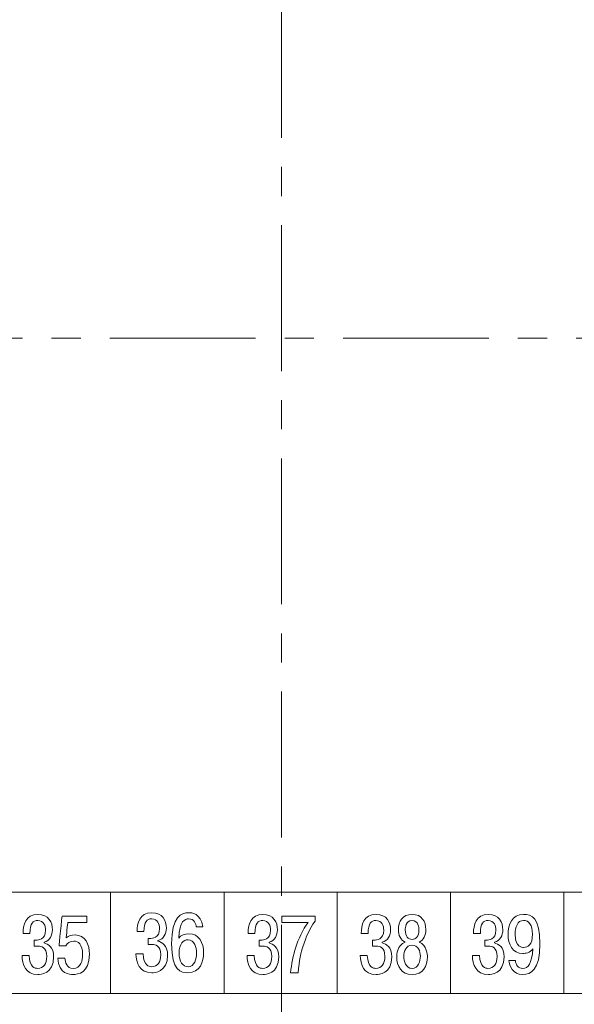
# Model space of a CAD drawing. Units: millimetres. Extents: x -10050 to 14953, y -11178 to 13827.
# Drawn here: x 3269 to 3293, y 1393 to 1436 of the extents above; entities that cross this region are included whole.
import ezdxf

# ---------------------------------------------------------------- set-up
doc = ezdxf.new("R2010")
doc.units = ezdxf.units.MM
doc.linetypes.add('CENTER', pattern=[10.16, 6.35, -1.27, 1.27, -1.27])
doc.layers.add('text', color=7, linetype='Continuous', lineweight=20)
doc.layers.add('ОСЕВЫЕ', color=1, linetype='CENTER', lineweight=20)
doc.styles.add('GOST', font='GOST.shx', dxfattribs={"width": 0.8, "oblique": 15})

msp = doc.modelspace()

# ---------------------------------------------------------------- texts
at = {"layer": 'text', "lineweight": 25, "insert": (2450.032, 1327.373), "char_height": 25000, "attachment_point": 1, "style": 'GOST', "bg_fill": 2}
msp.add_mtext_dynamic_manual_height_columns('{\\H0.0002x;Б}', width=3.14794, gutter_width=12.5, heights=[0], dxfattribs=at)

# ---------------------------------------------------------------- next in the draw order: linework, layer by layer
at = {"layer": 'text'}
for points, knots in [([(3273.095, 1398.108), (3273.095, 1398.108), (3273.095, 1398.108), (3268.156, 1398.108), (3268.156, 1398.108)], [0.3333333, 0.3333333, 0.3333333, 0.3333333, 0.3333333, 0.6666667, 0.6666667, 0.6666667, 0.6666667]), ([(3278.035, 1398.108), (3278.035, 1398.108), (3278.035, 1398.108), (3273.095, 1398.108), (3273.095, 1398.108)], [0.3333333, 0.3333333, 0.3333333, 0.3333333, 0.3333333, 0.6666667, 0.6666667, 0.6666667, 0.6666667]), ([(3273.095, 1398.108), (3273.095, 1398.108), (3273.095, 1398.108), (3273.095, 1393.695), (3273.095, 1393.695)], [0.6666667, 0.6666667, 0.6666667, 0.6666667, 0.6666667, 1, 1, 1, 1]), ([(3282.974, 1398.108), (3282.974, 1398.108), (3282.974, 1398.108), (3278.035, 1398.108), (3278.035, 1398.108)], [0.3333333, 0.3333333, 0.3333333, 0.3333333, 0.3333333, 0.6666667, 0.6666667, 0.6666667, 0.6666667]), ([(3278.035, 1398.108), (3278.035, 1398.108), (3278.035, 1398.108), (3278.035, 1393.695), (3278.035, 1393.695)], [0.6666667, 0.6666667, 0.6666667, 0.6666667, 0.6666667, 1, 1, 1, 1]), ([(3287.913, 1398.108), (3287.913, 1398.108), (3287.913, 1398.108), (3282.974, 1398.108), (3282.974, 1398.108)], [0.3333333, 0.3333333, 0.3333333, 0.3333333, 0.3333333, 0.6666667, 0.6666667, 0.6666667, 0.6666667]), ([(3282.974, 1398.108), (3282.974, 1398.108), (3282.974, 1398.108), (3282.974, 1393.695), (3282.974, 1393.695)], [0.6666667, 0.6666667, 0.6666667, 0.6666667, 0.6666667, 1, 1, 1, 1]), ([(3292.852, 1398.108), (3292.852, 1398.108), (3292.852, 1398.108), (3287.913, 1398.108), (3287.913, 1398.108)], [0.3333333, 0.3333333, 0.3333333, 0.3333333, 0.3333333, 0.6666667, 0.6666667, 0.6666667, 0.6666667]), ([(3287.913, 1398.108), (3287.913, 1398.108), (3287.913, 1398.108), (3287.913, 1393.695), (3287.913, 1393.695)], [0.6666667, 0.6666667, 0.6666667, 0.6666667, 0.6666667, 1, 1, 1, 1]), ([(3297.792, 1398.108), (3297.792, 1398.108), (3297.792, 1398.108), (3292.852, 1398.108), (3292.852, 1398.108)], [0.3333333, 0.3333333, 0.3333333, 0.3333333, 0.3333333, 0.6666667, 0.6666667, 0.6666667, 0.6666667]), ([(3292.852, 1398.108), (3292.852, 1398.108), (3292.852, 1398.108), (3292.852, 1393.695), (3292.852, 1393.695)], [0.6666667, 0.6666667, 0.6666667, 0.6666667, 0.6666667, 1, 1, 1, 1]), ([(3269.923, 1397.14), (3269.923, 1397.14), (3269.382, 1397.14), (3269.275, 1396.66), (3269.278, 1396.314)], [0.33333333, 0.33333333, 0.33333333, 0.33333333, 0.33333334, 0.38888889, 0.38888889, 0.38888889, 0.38888889]), ([(3270.557, 1396.462), (3270.557, 1396.462), (3270.557, 1396.79), (3270.396, 1397.14), (3269.923, 1397.14)], [0.27777778, 0.27777778, 0.27777778, 0.27777778, 0.27777779, 0.33333333, 0.33333333, 0.33333333, 0.33333333]), ([(3270.977, 1397.066), (3270.977, 1397.066), (3270.977, 1397.066), (3270.845, 1395.764), (3270.845, 1395.764)], [0.53333333, 0.53333333, 0.53333333, 0.53333333, 0.53333334, 0.6, 0.6, 0.6, 0.6]), ([(3272.063, 1397.066), (3272.063, 1397.066), (3272.063, 1397.066), (3270.977, 1397.066), (3270.977, 1397.066)], [0.46666667, 0.46666667, 0.46666667, 0.46666667, 0.46666668, 0.53333333, 0.53333333, 0.53333333, 0.53333333]), ([(3272.063, 1396.787), (3272.063, 1396.787), (3272.063, 1396.787), (3272.063, 1397.066), (3272.063, 1397.066)], [0.4, 0.4, 0.4, 0.4, 0.40000001, 0.46666667, 0.46666667, 0.46666667, 0.46666667]), ([(3274.89, 1397.214), (3274.89, 1397.214), (3274.349, 1397.214), (3274.242, 1396.734), (3274.246, 1396.388)], [0.33333333, 0.33333333, 0.33333333, 0.33333333, 0.33333334, 0.38888889, 0.38888889, 0.38888889, 0.38888889]), ([(3274.545, 1396.388), (3274.545, 1396.388), (3274.548, 1396.812), (3274.676, 1396.949), (3274.883, 1396.949), (3274.883, 1396.949), (3275.15, 1396.949), (3275.225, 1396.706), (3275.225, 1396.522), (3275.225, 1396.522), (3275.225, 1396.099), (3274.901, 1396.095), (3274.808, 1396.095)], [0.4444444, 0.4444444, 0.4444444, 0.4444444, 0.4444445, 0.5, 0.5, 0.5, 0.5, 0.5555556, 0.5555556, 0.5555556, 0.5555556, 0.6111111, 0.6111111, 0.6111111, 0.6111111]), ([(3275.524, 1396.536), (3275.524, 1396.536), (3275.524, 1396.865), (3275.364, 1397.214), (3274.89, 1397.214)], [0.27777778, 0.27777778, 0.27777778, 0.27777778, 0.27777779, 0.33333333, 0.33333333, 0.33333333, 0.33333333]), ([(3276.496, 1397.214), (3276.496, 1397.214), (3276.172, 1397.214), (3275.752, 1397.048), (3275.752, 1395.859)], [0.1111111, 0.1111111, 0.1111111, 0.1111111, 0.1111111, 0.2222222, 0.2222222, 0.2222222, 0.2222222]), ([(3276.065, 1396.103), (3276.065, 1396.103), (3276.083, 1396.858), (3276.343, 1396.949), (3276.492, 1396.949), (3276.492, 1396.949), (3276.745, 1396.949), (3276.813, 1396.713), (3276.823, 1396.596)], [0.6666667, 0.6666667, 0.6666667, 0.6666667, 0.6666667, 0.7777778, 0.7777778, 0.7777778, 0.7777778, 0.8888889, 0.8888889, 0.8888889, 0.8888889]), ([(3279.731, 1397.14), (3279.731, 1397.14), (3279.189, 1397.14), (3279.083, 1396.66), (3279.086, 1396.314)], [0.33333333, 0.33333333, 0.33333333, 0.33333333, 0.33333334, 0.38888889, 0.38888889, 0.38888889, 0.38888889]), ([(3280.364, 1396.462), (3280.364, 1396.462), (3280.364, 1396.79), (3280.204, 1397.14), (3279.731, 1397.14)], [0.27777778, 0.27777778, 0.27777778, 0.27777778, 0.27777779, 0.33333333, 0.33333333, 0.33333333, 0.33333333]), ([(3282.002, 1397.066), (3282.002, 1397.066), (3282.002, 1397.066), (3280.557, 1397.066), (3280.557, 1397.066)], [0.7777778, 0.7777778, 0.7777778, 0.7777778, 0.7777778, 0.8888889, 0.8888889, 0.8888889, 0.8888889]), ([(3280.557, 1397.066), (3280.557, 1397.066), (3280.557, 1397.066), (3280.557, 1396.787), (3280.557, 1396.787)], [0.8888889, 0.8888889, 0.8888889, 0.8888889, 0.8888889, 1, 1, 1, 1]), ([(3282.002, 1396.85), (3282.002, 1396.85), (3282.002, 1396.85), (3282.002, 1397.066), (3282.002, 1397.066)], [0.6666667, 0.6666667, 0.6666667, 0.6666667, 0.6666667, 0.7777778, 0.7777778, 0.7777778, 0.7777778]), ([(3284.662, 1397.14), (3284.662, 1397.14), (3284.121, 1397.14), (3284.014, 1396.66), (3284.018, 1396.314)], [0.33333333, 0.33333333, 0.33333333, 0.33333333, 0.33333334, 0.38888889, 0.38888889, 0.38888889, 0.38888889]), ([(3285.296, 1396.462), (3285.296, 1396.462), (3285.296, 1396.79), (3285.136, 1397.14), (3284.662, 1397.14)], [0.27777778, 0.27777778, 0.27777778, 0.27777778, 0.27777779, 0.33333333, 0.33333333, 0.33333333, 0.33333333]), ([(3286.539, 1395.933), (3286.539, 1395.933), (3286.731, 1396.021), (3286.831, 1396.233), (3286.831, 1396.476), (3286.831, 1396.476), (3286.831, 1396.822), (3286.656, 1397.14), (3286.233, 1397.14), (3286.233, 1397.14), (3285.809, 1397.14), (3285.634, 1396.822), (3285.634, 1396.476), (3285.634, 1396.476), (3285.634, 1396.233), (3285.734, 1396.021), (3285.926, 1395.933)], [0.5, 0.5, 0.5, 0.5, 0.5, 0.625, 0.625, 0.625, 0.625, 0.75, 0.75, 0.75, 0.75, 0.875, 0.875, 0.875, 0.875, 1, 1, 1, 1]), ([(3289.553, 1397.14), (3289.553, 1397.14), (3289.012, 1397.14), (3288.905, 1396.66), (3288.909, 1396.314)], [0.33333333, 0.33333333, 0.33333333, 0.33333333, 0.33333334, 0.38888889, 0.38888889, 0.38888889, 0.38888889]), ([(3290.187, 1396.462), (3290.187, 1396.462), (3290.187, 1396.791), (3290.027, 1397.14), (3289.553, 1397.14)], [0.27777778, 0.27777778, 0.27777778, 0.27777778, 0.27777779, 0.33333333, 0.33333333, 0.33333333, 0.33333333]), ([(3291.091, 1397.14), (3291.091, 1397.14), (3290.579, 1397.14), (3290.415, 1396.692), (3290.415, 1396.261)], [0.3, 0.3, 0.3, 0.3, 0.3, 0.4, 0.4, 0.4, 0.4]), ([(3291.807, 1395.859), (3291.807, 1395.859), (3291.807, 1397.009), (3291.447, 1397.14), (3291.091, 1397.14)], [0.2, 0.2, 0.2, 0.2, 0.2, 0.3, 0.3, 0.3, 0.3]), ([(3269.577, 1396.314), (3269.577, 1396.314), (3269.581, 1396.738), (3269.709, 1396.875), (3269.916, 1396.875), (3269.916, 1396.875), (3270.183, 1396.875), (3270.258, 1396.632), (3270.258, 1396.448), (3270.258, 1396.448), (3270.258, 1396.025), (3269.933, 1396.021), (3269.841, 1396.021)], [0.4444444, 0.4444444, 0.4444444, 0.4444444, 0.4444445, 0.5, 0.5, 0.5, 0.5, 0.5555556, 0.5555556, 0.5555556, 0.5555556, 0.6111111, 0.6111111, 0.6111111, 0.6111111]), ([(3270.19, 1395.923), (3270.19, 1395.923), (3270.439, 1395.993), (3270.557, 1396.23), (3270.557, 1396.462)], [0.22222222, 0.22222222, 0.22222222, 0.22222222, 0.22222223, 0.27777778, 0.27777778, 0.27777778, 0.27777778]), ([(3271.158, 1396.124), (3271.158, 1396.124), (3271.158, 1396.124), (3271.226, 1396.787), (3271.226, 1396.787)], [0.26666667, 0.26666667, 0.26666667, 0.26666667, 0.26666668, 0.33333333, 0.33333333, 0.33333333, 0.33333333]), ([(3271.226, 1396.787), (3271.226, 1396.787), (3271.226, 1396.787), (3272.063, 1396.787), (3272.063, 1396.787)], [0.33333333, 0.33333333, 0.33333333, 0.33333333, 0.33333334, 0.4, 0.4, 0.4, 0.4]), ([(3275.157, 1395.997), (3275.157, 1395.997), (3275.406, 1396.067), (3275.524, 1396.304), (3275.524, 1396.536)], [0.22222222, 0.22222222, 0.22222222, 0.22222222, 0.22222223, 0.27777778, 0.27777778, 0.27777778, 0.27777778]), ([(3276.823, 1396.596), (3276.823, 1396.596), (3276.823, 1396.596), (3277.112, 1396.596), (3277.112, 1396.596)], [0.8888889, 0.8888889, 0.8888889, 0.8888889, 0.8888889, 1, 1, 1, 1]), ([(3279.385, 1396.314), (3279.385, 1396.314), (3279.389, 1396.738), (3279.517, 1396.875), (3279.723, 1396.875), (3279.723, 1396.875), (3279.99, 1396.875), (3280.065, 1396.632), (3280.065, 1396.448), (3280.065, 1396.448), (3280.065, 1396.025), (3279.741, 1396.021), (3279.649, 1396.021)], [0.4444444, 0.4444444, 0.4444444, 0.4444444, 0.4444445, 0.5, 0.5, 0.5, 0.5, 0.5555556, 0.5555556, 0.5555556, 0.5555556, 0.6111111, 0.6111111, 0.6111111, 0.6111111]), ([(3279.998, 1395.923), (3279.998, 1395.923), (3280.247, 1395.993), (3280.364, 1396.23), (3280.364, 1396.462)], [0.22222222, 0.22222222, 0.22222222, 0.22222222, 0.22222223, 0.27777778, 0.27777778, 0.27777778, 0.27777778]), ([(3281.7, 1396.787), (3281.7, 1396.787), (3281.468, 1396.476), (3281.269, 1396.036), (3281.165, 1395.718)], [0.1111111, 0.1111111, 0.1111111, 0.1111111, 0.1111111, 0.2222222, 0.2222222, 0.2222222, 0.2222222]), ([(3281.475, 1395.732), (3281.475, 1395.732), (3281.611, 1396.177), (3281.753, 1396.48), (3282.002, 1396.85)], [0.5555556, 0.5555556, 0.5555556, 0.5555556, 0.5555556, 0.6666667, 0.6666667, 0.6666667, 0.6666667]), ([(3284.317, 1396.314), (3284.317, 1396.314), (3284.321, 1396.738), (3284.449, 1396.875), (3284.655, 1396.875), (3284.655, 1396.875), (3284.922, 1396.875), (3284.997, 1396.632), (3284.997, 1396.448), (3284.997, 1396.448), (3284.997, 1396.025), (3284.673, 1396.021), (3284.58, 1396.021)], [0.4444444, 0.4444444, 0.4444444, 0.4444444, 0.4444445, 0.5, 0.5, 0.5, 0.5, 0.5555556, 0.5555556, 0.5555556, 0.5555556, 0.6111111, 0.6111111, 0.6111111, 0.6111111]), ([(3284.929, 1395.923), (3284.929, 1395.923), (3285.179, 1395.993), (3285.296, 1396.23), (3285.296, 1396.462)], [0.22222222, 0.22222222, 0.22222222, 0.22222222, 0.22222223, 0.27777778, 0.27777778, 0.27777778, 0.27777778]), ([(3285.933, 1396.466), (3285.933, 1396.466), (3285.933, 1396.544), (3285.951, 1396.875), (3286.233, 1396.875), (3286.233, 1396.875), (3286.514, 1396.875), (3286.532, 1396.544), (3286.532, 1396.466), (3286.532, 1396.466), (3286.532, 1396.184), (3286.4, 1396.05), (3286.233, 1396.05)], [0.25, 0.25, 0.25, 0.25, 0.25, 0.5, 0.5, 0.5, 0.5, 0.75, 0.75, 0.75, 0.75, 1, 1, 1, 1]), ([(3289.208, 1396.314), (3289.208, 1396.314), (3289.211, 1396.738), (3289.34, 1396.875), (3289.546, 1396.875), (3289.546, 1396.875), (3289.813, 1396.875), (3289.888, 1396.632), (3289.888, 1396.448), (3289.888, 1396.448), (3289.888, 1396.025), (3289.564, 1396.021), (3289.471, 1396.021)], [0.4444444, 0.4444444, 0.4444444, 0.4444444, 0.4444445, 0.5, 0.5, 0.5, 0.5, 0.5555556, 0.5555556, 0.5555556, 0.5555556, 0.6111111, 0.6111111, 0.6111111, 0.6111111]), ([(3289.82, 1395.923), (3289.82, 1395.923), (3290.07, 1395.993), (3290.187, 1396.23), (3290.187, 1396.462)], [0.22222222, 0.22222222, 0.22222222, 0.22222222, 0.22222223, 0.27777778, 0.27777778, 0.27777778, 0.27777778]), ([(3291.088, 1395.701), (3291.088, 1395.701), (3291.027, 1395.701), (3290.721, 1395.715), (3290.721, 1396.258), (3290.721, 1396.258), (3290.721, 1396.586), (3290.831, 1396.875), (3291.084, 1396.875), (3291.084, 1396.875), (3291.316, 1396.875), (3291.479, 1396.692), (3291.479, 1396.272)], [0.25, 0.25, 0.25, 0.25, 0.25, 0.5, 0.5, 0.5, 0.5, 0.75, 0.75, 0.75, 0.75, 1, 1, 1, 1]), ([(3269.278, 1396.314), (3269.278, 1396.314), (3269.278, 1396.314), (3269.577, 1396.314), (3269.577, 1396.314)], [0.38888889, 0.38888889, 0.38888889, 0.38888889, 0.3888889, 0.44444444, 0.44444444, 0.44444444, 0.44444444]), ([(3269.841, 1396.021), (3269.841, 1396.021), (3269.841, 1396.021), (3269.766, 1396.021), (3269.766, 1396.021)], [0.61111111, 0.61111111, 0.61111111, 0.61111111, 0.61111112, 0.66666667, 0.66666667, 0.66666667, 0.66666667]), ([(3269.766, 1396.021), (3269.766, 1396.021), (3269.766, 1396.021), (3269.766, 1395.753), (3269.766, 1395.753)], [0.66666667, 0.66666667, 0.66666667, 0.66666667, 0.66666668, 0.72222222, 0.72222222, 0.72222222, 0.72222222]), ([(3271.546, 1396.244), (3271.546, 1396.244), (3271.383, 1396.244), (3271.269, 1396.205), (3271.158, 1396.124)], [0.2, 0.2, 0.2, 0.2, 0.20000001, 0.26666667, 0.26666667, 0.26666667, 0.26666667]), ([(3272.173, 1395.4), (3272.173, 1395.4), (3272.173, 1395.824), (3271.988, 1396.244), (3271.546, 1396.244)], [0.13333333, 0.13333333, 0.13333333, 0.13333333, 0.13333334, 0.2, 0.2, 0.2, 0.2]), ([(3274.246, 1396.388), (3274.246, 1396.388), (3274.246, 1396.388), (3274.545, 1396.388), (3274.545, 1396.388)], [0.38888889, 0.38888889, 0.38888889, 0.38888889, 0.3888889, 0.44444444, 0.44444444, 0.44444444, 0.44444444]), ([(3274.808, 1396.095), (3274.808, 1396.095), (3274.808, 1396.095), (3274.733, 1396.095), (3274.733, 1396.095)], [0.61111111, 0.61111111, 0.61111111, 0.61111111, 0.61111112, 0.66666667, 0.66666667, 0.66666667, 0.66666667]), ([(3274.733, 1396.095), (3274.733, 1396.095), (3274.733, 1396.095), (3274.733, 1395.827), (3274.733, 1395.827)], [0.66666667, 0.66666667, 0.66666667, 0.66666667, 0.66666668, 0.72222222, 0.72222222, 0.72222222, 0.72222222]), ([(3277.144, 1395.468), (3277.144, 1395.468), (3277.144, 1395.901), (3276.948, 1396.297), (3276.503, 1396.297), (3276.503, 1396.297), (3276.321, 1396.297), (3276.151, 1396.223), (3276.065, 1396.103)], [0.4444444, 0.4444444, 0.4444444, 0.4444444, 0.4444445, 0.5555556, 0.5555556, 0.5555556, 0.5555556, 0.6666667, 0.6666667, 0.6666667, 0.6666667]), ([(3276.467, 1396.032), (3276.467, 1396.032), (3276.759, 1396.032), (3276.838, 1395.693), (3276.838, 1395.471), (3276.838, 1395.471), (3276.838, 1395.196), (3276.745, 1394.861), (3276.471, 1394.861), (3276.471, 1394.861), (3276.243, 1394.861), (3276.079, 1395.083), (3276.079, 1395.46)], [0.25, 0.25, 0.25, 0.25, 0.25, 0.5, 0.5, 0.5, 0.5, 0.75, 0.75, 0.75, 0.75, 1, 1, 1, 1]), ([(3279.086, 1396.314), (3279.086, 1396.314), (3279.086, 1396.314), (3279.385, 1396.314), (3279.385, 1396.314)], [0.38888889, 0.38888889, 0.38888889, 0.38888889, 0.3888889, 0.44444444, 0.44444444, 0.44444444, 0.44444444]), ([(3279.649, 1396.021), (3279.649, 1396.021), (3279.649, 1396.021), (3279.574, 1396.021), (3279.574, 1396.021)], [0.61111111, 0.61111111, 0.61111111, 0.61111111, 0.61111112, 0.66666667, 0.66666667, 0.66666667, 0.66666667]), ([(3279.574, 1396.021), (3279.574, 1396.021), (3279.574, 1396.021), (3279.574, 1395.753), (3279.574, 1395.753)], [0.66666667, 0.66666667, 0.66666667, 0.66666667, 0.66666668, 0.72222222, 0.72222222, 0.72222222, 0.72222222]), ([(3284.018, 1396.314), (3284.018, 1396.314), (3284.018, 1396.314), (3284.317, 1396.314), (3284.317, 1396.314)], [0.38888889, 0.38888889, 0.38888889, 0.38888889, 0.3888889, 0.44444444, 0.44444444, 0.44444444, 0.44444444]), ([(3284.58, 1396.021), (3284.58, 1396.021), (3284.58, 1396.021), (3284.506, 1396.021), (3284.506, 1396.021)], [0.61111111, 0.61111111, 0.61111111, 0.61111111, 0.61111112, 0.66666667, 0.66666667, 0.66666667, 0.66666667]), ([(3284.506, 1396.021), (3284.506, 1396.021), (3284.506, 1396.021), (3284.506, 1395.753), (3284.506, 1395.753)], [0.66666667, 0.66666667, 0.66666667, 0.66666667, 0.66666668, 0.72222222, 0.72222222, 0.72222222, 0.72222222]), ([(3288.909, 1396.314), (3288.909, 1396.314), (3288.909, 1396.314), (3289.208, 1396.314), (3289.208, 1396.314)], [0.38888889, 0.38888889, 0.38888889, 0.38888889, 0.3888889, 0.44444444, 0.44444444, 0.44444444, 0.44444444]), ([(3289.471, 1396.021), (3289.471, 1396.021), (3289.471, 1396.021), (3289.397, 1396.021), (3289.397, 1396.021)], [0.61111111, 0.61111111, 0.61111111, 0.61111111, 0.61111112, 0.66666667, 0.66666667, 0.66666667, 0.66666667]), ([(3289.397, 1396.021), (3289.397, 1396.021), (3289.397, 1396.021), (3289.397, 1395.753), (3289.397, 1395.753)], [0.66666667, 0.66666667, 0.66666667, 0.66666667, 0.66666668, 0.72222222, 0.72222222, 0.72222222, 0.72222222]), ([(3290.415, 1396.261), (3290.415, 1396.261), (3290.415, 1395.838), (3290.614, 1395.436), (3291.052, 1395.436), (3291.052, 1395.436), (3291.177, 1395.436), (3291.358, 1395.461), (3291.501, 1395.641)], [0.4, 0.4, 0.4, 0.4, 0.4, 0.5, 0.5, 0.5, 0.5, 0.6, 0.6, 0.6, 0.6]), ([(3269.944, 1395.753), (3269.944, 1395.753), (3270.072, 1395.753), (3270.307, 1395.718), (3270.307, 1395.309), (3270.307, 1395.309), (3270.307, 1394.984), (3270.176, 1394.787), (3269.908, 1394.787), (3269.908, 1394.787), (3269.802, 1394.787), (3269.567, 1394.836), (3269.538, 1395.348)], [0.7777778, 0.7777778, 0.7777778, 0.7777778, 0.7777778, 0.8333333, 0.8333333, 0.8333333, 0.8333333, 0.8888889, 0.8888889, 0.8888889, 0.8888889, 0.9444444, 0.9444444, 0.9444444, 0.9444444]), ([(3269.766, 1395.753), (3269.766, 1395.753), (3269.766, 1395.753), (3269.944, 1395.753), (3269.944, 1395.753)], [0.72222222, 0.72222222, 0.72222222, 0.72222222, 0.72222223, 0.77777778, 0.77777778, 0.77777778, 0.77777778]), ([(3270.19, 1395.894), (3270.19, 1395.894), (3270.19, 1395.894), (3270.19, 1395.923), (3270.19, 1395.923)], [0.16666667, 0.16666667, 0.16666667, 0.16666667, 0.16666668, 0.22222222, 0.22222222, 0.22222222, 0.22222222]), ([(3270.61, 1395.284), (3270.61, 1395.284), (3270.61, 1395.722), (3270.361, 1395.863), (3270.19, 1395.894)], [0.11111111, 0.11111111, 0.11111111, 0.11111111, 0.11111112, 0.16666667, 0.16666667, 0.16666667, 0.16666667]), ([(3270.845, 1395.764), (3270.845, 1395.764), (3270.845, 1395.764), (3271.144, 1395.764), (3271.144, 1395.764)], [0.6, 0.6, 0.6, 0.6, 0.60000001, 0.66666667, 0.66666667, 0.66666667, 0.66666667]), ([(3271.144, 1395.764), (3271.144, 1395.764), (3271.194, 1395.894), (3271.329, 1395.979), (3271.486, 1395.979), (3271.486, 1395.979), (3271.685, 1395.979), (3271.87, 1395.831), (3271.87, 1395.397), (3271.87, 1395.397), (3271.87, 1395.132), (3271.806, 1394.787), (3271.461, 1394.787), (3271.461, 1394.787), (3271.183, 1394.787), (3271.105, 1395.062), (3271.105, 1395.228)], [0.6666667, 0.6666667, 0.6666667, 0.6666667, 0.6666667, 0.7333333, 0.7333333, 0.7333333, 0.7333333, 0.8, 0.8, 0.8, 0.8, 0.8666667, 0.8666667, 0.8666667, 0.8666667, 0.9333333, 0.9333333, 0.9333333, 0.9333333]), ([(3274.911, 1395.827), (3274.911, 1395.827), (3275.04, 1395.827), (3275.275, 1395.792), (3275.275, 1395.383), (3275.275, 1395.383), (3275.275, 1395.058), (3275.143, 1394.861), (3274.876, 1394.861), (3274.876, 1394.861), (3274.769, 1394.861), (3274.534, 1394.91), (3274.506, 1395.422)], [0.7777778, 0.7777778, 0.7777778, 0.7777778, 0.7777778, 0.8333333, 0.8333333, 0.8333333, 0.8333333, 0.8888889, 0.8888889, 0.8888889, 0.8888889, 0.9444444, 0.9444444, 0.9444444, 0.9444444]), ([(3274.733, 1395.827), (3274.733, 1395.827), (3274.733, 1395.827), (3274.911, 1395.827), (3274.911, 1395.827)], [0.72222222, 0.72222222, 0.72222222, 0.72222222, 0.72222223, 0.77777778, 0.77777778, 0.77777778, 0.77777778]), ([(3275.157, 1395.969), (3275.157, 1395.969), (3275.157, 1395.969), (3275.157, 1395.997), (3275.157, 1395.997)], [0.16666667, 0.16666667, 0.16666667, 0.16666667, 0.16666668, 0.22222222, 0.22222222, 0.22222222, 0.22222222]), ([(3275.577, 1395.358), (3275.577, 1395.358), (3275.577, 1395.796), (3275.328, 1395.937), (3275.157, 1395.969)], [0.11111111, 0.11111111, 0.11111111, 0.11111111, 0.11111112, 0.16666667, 0.16666667, 0.16666667, 0.16666667]), ([(3275.752, 1395.859), (3275.752, 1395.859), (3275.752, 1394.684), (3276.158, 1394.596), (3276.464, 1394.596)], [0.2222222, 0.2222222, 0.2222222, 0.2222222, 0.2222222, 0.3333333, 0.3333333, 0.3333333, 0.3333333]), ([(3279.752, 1395.753), (3279.752, 1395.753), (3279.88, 1395.753), (3280.115, 1395.718), (3280.115, 1395.309), (3280.115, 1395.309), (3280.115, 1394.984), (3279.983, 1394.787), (3279.716, 1394.787), (3279.716, 1394.787), (3279.61, 1394.787), (3279.375, 1394.836), (3279.346, 1395.348)], [0.7777778, 0.7777778, 0.7777778, 0.7777778, 0.7777778, 0.8333333, 0.8333333, 0.8333333, 0.8333333, 0.8888889, 0.8888889, 0.8888889, 0.8888889, 0.9444444, 0.9444444, 0.9444444, 0.9444444]), ([(3279.574, 1395.753), (3279.574, 1395.753), (3279.574, 1395.753), (3279.752, 1395.753), (3279.752, 1395.753)], [0.72222222, 0.72222222, 0.72222222, 0.72222222, 0.72222223, 0.77777778, 0.77777778, 0.77777778, 0.77777778]), ([(3279.998, 1395.894), (3279.998, 1395.894), (3279.998, 1395.894), (3279.998, 1395.923), (3279.998, 1395.923)], [0.16666667, 0.16666667, 0.16666667, 0.16666667, 0.16666668, 0.22222222, 0.22222222, 0.22222222, 0.22222222]), ([(3280.418, 1395.284), (3280.418, 1395.284), (3280.418, 1395.722), (3280.169, 1395.863), (3279.998, 1395.894)], [0.11111111, 0.11111111, 0.11111111, 0.11111111, 0.11111112, 0.16666667, 0.16666667, 0.16666667, 0.16666667]), ([(3281.165, 1395.718), (3281.165, 1395.718), (3281.052, 1395.365), (3280.973, 1394.959), (3280.934, 1394.596)], [0.2222222, 0.2222222, 0.2222222, 0.2222222, 0.2222222, 0.3333333, 0.3333333, 0.3333333, 0.3333333]), ([(3281.269, 1394.596), (3281.269, 1394.596), (3281.304, 1395.125), (3281.408, 1395.513), (3281.475, 1395.732)], [0.4444444, 0.4444444, 0.4444444, 0.4444444, 0.4444445, 0.5555556, 0.5555556, 0.5555556, 0.5555556]), ([(3284.684, 1395.753), (3284.684, 1395.753), (3284.812, 1395.753), (3285.047, 1395.718), (3285.047, 1395.309), (3285.047, 1395.309), (3285.047, 1394.984), (3284.915, 1394.787), (3284.648, 1394.787), (3284.648, 1394.787), (3284.541, 1394.787), (3284.306, 1394.836), (3284.278, 1395.348)], [0.7777778, 0.7777778, 0.7777778, 0.7777778, 0.7777778, 0.8333333, 0.8333333, 0.8333333, 0.8333333, 0.8888889, 0.8888889, 0.8888889, 0.8888889, 0.9444444, 0.9444444, 0.9444444, 0.9444444]), ([(3284.506, 1395.753), (3284.506, 1395.753), (3284.506, 1395.753), (3284.684, 1395.753), (3284.684, 1395.753)], [0.72222222, 0.72222222, 0.72222222, 0.72222222, 0.72222223, 0.77777778, 0.77777778, 0.77777778, 0.77777778]), ([(3284.929, 1395.894), (3284.929, 1395.894), (3284.929, 1395.894), (3284.929, 1395.923), (3284.929, 1395.923)], [0.16666667, 0.16666667, 0.16666667, 0.16666667, 0.16666668, 0.22222222, 0.22222222, 0.22222222, 0.22222222]), ([(3285.35, 1395.284), (3285.35, 1395.284), (3285.35, 1395.722), (3285.1, 1395.863), (3284.929, 1395.894)], [0.11111111, 0.11111111, 0.11111111, 0.11111111, 0.11111112, 0.16666667, 0.16666667, 0.16666667, 0.16666667]), ([(3285.873, 1395.312), (3285.873, 1395.312), (3285.873, 1395.535), (3285.966, 1395.796), (3286.233, 1395.796), (3286.233, 1395.796), (3286.5, 1395.796), (3286.592, 1395.535), (3286.592, 1395.312), (3286.592, 1395.312), (3286.592, 1395.097), (3286.507, 1394.787), (3286.233, 1394.787)], [0.25, 0.25, 0.25, 0.25, 0.25, 0.5, 0.5, 0.5, 0.5, 0.75, 0.75, 0.75, 0.75, 1, 1, 1, 1]), ([(3286.902, 1395.295), (3286.902, 1395.295), (3286.902, 1395.348), (3286.891, 1395.81), (3286.539, 1395.933)], [0.375, 0.375, 0.375, 0.375, 0.375, 0.5, 0.5, 0.5, 0.5]), ([(3289.575, 1395.753), (3289.575, 1395.753), (3289.703, 1395.753), (3289.938, 1395.718), (3289.938, 1395.309), (3289.938, 1395.309), (3289.938, 1394.984), (3289.806, 1394.787), (3289.539, 1394.787), (3289.539, 1394.787), (3289.432, 1394.787), (3289.197, 1394.836), (3289.169, 1395.348)], [0.7777778, 0.7777778, 0.7777778, 0.7777778, 0.7777778, 0.8333333, 0.8333333, 0.8333333, 0.8333333, 0.8888889, 0.8888889, 0.8888889, 0.8888889, 0.9444444, 0.9444444, 0.9444444, 0.9444444]), ([(3289.397, 1395.753), (3289.397, 1395.753), (3289.397, 1395.753), (3289.575, 1395.753), (3289.575, 1395.753)], [0.72222222, 0.72222222, 0.72222222, 0.72222222, 0.72222223, 0.77777778, 0.77777778, 0.77777778, 0.77777778]), ([(3289.82, 1395.895), (3289.82, 1395.895), (3289.82, 1395.895), (3289.82, 1395.923), (3289.82, 1395.923)], [0.16666667, 0.16666667, 0.16666667, 0.16666667, 0.16666668, 0.22222222, 0.22222222, 0.22222222, 0.22222222]), ([(3290.24, 1395.284), (3290.24, 1395.284), (3290.24, 1395.722), (3289.991, 1395.863), (3289.82, 1395.895)], [0.11111111, 0.11111111, 0.11111111, 0.11111111, 0.11111112, 0.16666667, 0.16666667, 0.16666667, 0.16666667]), ([(3291.497, 1395.644), (3291.497, 1395.644), (3291.454, 1394.984), (3291.284, 1394.787), (3291.059, 1394.787), (3291.059, 1394.787), (3290.874, 1394.787), (3290.735, 1394.945), (3290.739, 1395.132)], [0.7, 0.7, 0.7, 0.7, 0.7, 0.8, 0.8, 0.8, 0.8, 0.9, 0.9, 0.9, 0.9]), ([(3291.059, 1394.522), (3291.059, 1394.522), (3291.387, 1394.522), (3291.807, 1394.706), (3291.807, 1395.859)], [0.1, 0.1, 0.1, 0.1, 0.1, 0.2, 0.2, 0.2, 0.2]), ([(3291.501, 1395.641), (3291.501, 1395.641), (3291.501, 1395.641), (3291.497, 1395.644), (3291.497, 1395.644)], [0.6, 0.6, 0.6, 0.6, 0.6, 0.7, 0.7, 0.7, 0.7]), ([(3269.232, 1395.348), (3269.243, 1394.959), (3269.378, 1394.521), (3269.926, 1394.521), (3269.926, 1394.521), (3270.03, 1394.521), (3270.61, 1394.539), (3270.61, 1395.284)], [0, 0, 0, 0, 0.0555556, 0.0555556, 0.0555556, 0.0555556, 0.1111111, 0.1111111, 0.1111111, 0.1111111]), ([(3269.538, 1395.348), (3269.538, 1395.348), (3269.538, 1395.348), (3269.232, 1395.348), (3269.232, 1395.348)], [0.94444444, 0.94444444, 0.94444444, 0.94444444, 0.94444445, 1, 1, 1, 1]), ([(3271.105, 1395.228), (3271.105, 1395.228), (3271.105, 1395.228), (3270.792, 1395.228), (3270.792, 1395.228)], [0.93333333, 0.93333333, 0.93333333, 0.93333333, 0.93333334, 1, 1, 1, 1]), ([(3271.461, 1394.521), (3271.461, 1394.521), (3271.66, 1394.521), (3272.173, 1394.578), (3272.173, 1395.4)], [0.06666667, 0.06666667, 0.06666667, 0.06666667, 0.06666668, 0.13333333, 0.13333333, 0.13333333, 0.13333333]), ([(3274.199, 1395.422), (3274.21, 1395.034), (3274.345, 1394.596), (3274.894, 1394.596), (3274.894, 1394.596), (3274.997, 1394.596), (3275.577, 1394.613), (3275.577, 1395.358)], [0, 0, 0, 0, 0.0555556, 0.0555556, 0.0555556, 0.0555556, 0.1111111, 0.1111111, 0.1111111, 0.1111111]), ([(3274.506, 1395.422), (3274.506, 1395.422), (3274.506, 1395.422), (3274.199, 1395.422), (3274.199, 1395.422)], [0.94444444, 0.94444444, 0.94444444, 0.94444444, 0.94444445, 1, 1, 1, 1]), ([(3276.464, 1394.596), (3276.464, 1394.596), (3276.998, 1394.596), (3277.144, 1395.09), (3277.144, 1395.468)], [0.3333333, 0.3333333, 0.3333333, 0.3333333, 0.3333333, 0.4444444, 0.4444444, 0.4444444, 0.4444444]), ([(3279.04, 1395.348), (3279.05, 1394.959), (3279.186, 1394.521), (3279.734, 1394.521), (3279.734, 1394.521), (3279.837, 1394.521), (3280.418, 1394.539), (3280.418, 1395.284)], [0, 0, 0, 0, 0.0555556, 0.0555556, 0.0555556, 0.0555556, 0.1111111, 0.1111111, 0.1111111, 0.1111111]), ([(3279.346, 1395.348), (3279.346, 1395.348), (3279.346, 1395.348), (3279.04, 1395.348), (3279.04, 1395.348)], [0.94444444, 0.94444444, 0.94444444, 0.94444444, 0.94444445, 1, 1, 1, 1]), ([(3283.972, 1395.348), (3283.982, 1394.959), (3284.118, 1394.521), (3284.666, 1394.521), (3284.666, 1394.521), (3284.769, 1394.521), (3285.35, 1394.539), (3285.35, 1395.284)], [0, 0, 0, 0, 0.0555556, 0.0555556, 0.0555556, 0.0555556, 0.1111111, 0.1111111, 0.1111111, 0.1111111]), ([(3284.278, 1395.348), (3284.278, 1395.348), (3284.278, 1395.348), (3283.972, 1395.348), (3283.972, 1395.348)], [0.94444444, 0.94444444, 0.94444444, 0.94444444, 0.94444445, 1, 1, 1, 1]), ([(3285.563, 1395.295), (3285.563, 1395.295), (3285.563, 1394.882), (3285.759, 1394.521), (3286.233, 1394.521)], [0.125, 0.125, 0.125, 0.125, 0.125, 0.25, 0.25, 0.25, 0.25]), ([(3286.233, 1394.521), (3286.233, 1394.521), (3286.706, 1394.521), (3286.902, 1394.882), (3286.902, 1395.295)], [0.25, 0.25, 0.25, 0.25, 0.25, 0.375, 0.375, 0.375, 0.375]), ([(3288.862, 1395.348), (3288.873, 1394.96), (3289.008, 1394.522), (3289.557, 1394.522), (3289.557, 1394.522), (3289.66, 1394.522), (3290.24, 1394.539), (3290.24, 1395.284)], [0, 0, 0, 0, 0.0555556, 0.0555556, 0.0555556, 0.0555556, 0.1111111, 0.1111111, 0.1111111, 0.1111111]), ([(3289.169, 1395.348), (3289.169, 1395.348), (3289.169, 1395.348), (3288.862, 1395.348), (3288.862, 1395.348)], [0.94444444, 0.94444444, 0.94444444, 0.94444444, 0.94444445, 1, 1, 1, 1]), ([(3290.739, 1395.132), (3290.739, 1395.132), (3290.739, 1395.132), (3290.45, 1395.132), (3290.45, 1395.132)], [0.9, 0.9, 0.9, 0.9, 0.9, 1, 1, 1, 1]), ([(3280.934, 1394.596), (3280.934, 1394.596), (3280.934, 1394.596), (3281.269, 1394.596), (3281.269, 1394.596)], [0.3333333, 0.3333333, 0.3333333, 0.3333333, 0.3333333, 0.4444444, 0.4444444, 0.4444444, 0.4444444]), ([(3317.549, 1393.695), (3317.549, 1393.695), (3317.549, 1393.695), (3243.549, 1393.695), (3243.549, 1393.695)], [0.75, 0.75, 0.75, 0.75, 0.75, 1, 1, 1, 1])]:
    msp.add_open_spline(points, degree=3, knots=knots, dxfattribs=at)
for points in [[(3273.095, 1393.695), (3273.095, 1393.695), (3273.095, 1398.108), (3273.095, 1398.108)], [(3278.035, 1393.695), (3278.035, 1393.695), (3278.035, 1398.108), (3278.035, 1398.108)], [(3282.974, 1393.695), (3282.974, 1393.695), (3282.974, 1398.108), (3282.974, 1398.108)], [(3287.913, 1393.695), (3287.913, 1393.695), (3287.913, 1398.108), (3287.913, 1398.108)], [(3292.852, 1393.695), (3292.852, 1393.695), (3292.852, 1398.108), (3292.852, 1398.108)], [(3277.112, 1396.596), (3277.037, 1397.193), (3276.613, 1397.214), (3276.496, 1397.214)], [(3280.557, 1396.787), (3280.557, 1396.787), (3281.7, 1396.787), (3281.7, 1396.787)], [(3286.233, 1396.05), (3286.065, 1396.05), (3285.933, 1396.184), (3285.933, 1396.466)], [(3276.079, 1395.46), (3276.079, 1395.856), (3276.264, 1396.032), (3276.467, 1396.032)], [(3291.479, 1396.272), (3291.479, 1395.81), (3291.277, 1395.701), (3291.088, 1395.701)], [(3285.926, 1395.933), (3285.574, 1395.81), (3285.563, 1395.348), (3285.563, 1395.295)], [(3270.792, 1395.228), (3270.834, 1394.529), (3271.319, 1394.521), (3271.461, 1394.521)], [(3286.233, 1394.787), (3285.958, 1394.787), (3285.873, 1395.097), (3285.873, 1395.312)], [(3290.45, 1395.132), (3290.472, 1394.896), (3290.614, 1394.522), (3291.059, 1394.522)]]:
    msp.add_open_spline(points, degree=3, dxfattribs=at)
at = {"layer": 'ОСЕВЫЕ'}
for p, q in [((3280.548, 1477.965), (3280.548, 1368.238)), ((3222.263, 1422.248), (3338.752, 1422.248))]:
    msp.add_line(p, q, dxfattribs=at)

doc.saveas('drawing.dxf')
